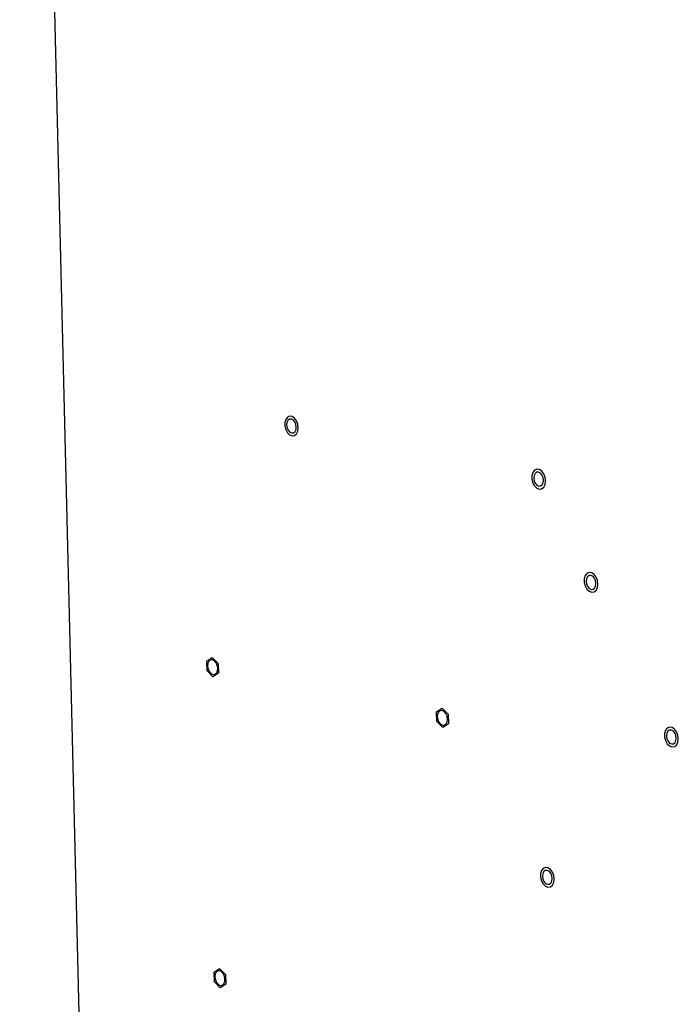
# Model space of a CAD drawing. Units: inches. Extents: x 0.4 to 16.6, y 0.2 to 10.8.
# Drawn here: x 1.6 to 1.9, y 8.7 to 9.1 of the extents above; entities that cross this region are included whole.
import ezdxf

# ---------------------------------------------------------------- set-up
doc = ezdxf.new("R2010")
doc.units = ezdxf.units.IN
doc.header["$MEASUREMENT"] = 0

msp = doc.modelspace()

# ---------------------------------------------------------------- linework, layer by layer
at = {"color": 7, "linetype": 'Continuous', "lineweight": 25}
for p, q in [((1.59672, 9.68876), (1.62795, 8.40041)), ((1.67079, 8.86359), (1.67301, 8.86504)), ((1.67092, 8.85979), (1.67079, 8.86359)), ((1.67301, 8.86504), (1.67536, 8.86267)), ((1.67536, 8.86267), (1.67549, 8.85886)), ((1.67326, 8.85742), (1.67092, 8.85979)), ((1.67549, 8.85886), (1.67326, 8.85742)), ((1.76177, 8.84349), (1.76402, 8.84493)), ((1.76189, 8.83966), (1.76177, 8.84349)), ((1.76402, 8.84493), (1.76639, 8.84255)), ((1.76639, 8.84255), (1.76651, 8.83873)), ((1.76426, 8.83728), (1.76189, 8.83966)), ((1.76651, 8.83873), (1.76426, 8.83728)), ((1.67369, 8.74042), (1.67591, 8.74184)), ((1.67382, 8.73663), (1.67369, 8.74042)), ((1.67591, 8.74184), (1.67826, 8.73946)), ((1.67616, 8.73425), (1.67382, 8.73663)), ((1.67826, 8.73946), (1.67838, 8.73567)), ((1.67838, 8.73567), (1.67616, 8.73425))]:
    msp.add_line(p, q, dxfattribs=at)
at = {"color": 7, "linetype": 'Continuous', "lineweight": 25, "flags": 128}
for points in [[(1.70273, 8.95409), (1.70362, 8.95322), (1.70461, 8.95283), (1.70557, 8.95296), (1.70636, 8.9536), (1.70689, 8.95467), (1.70707, 8.95601), (1.70689, 8.95746), (1.70637, 8.9588), (1.70558, 8.95987), (1.70463, 8.96051), (1.70364, 8.96064), (1.70275, 8.96025), (1.70208, 8.95938), (1.70172, 8.95815), (1.70171, 8.95674), (1.70207, 8.95532), (1.70273, 8.95409)], [(1.70245, 8.95715), (1.70262, 8.95606), (1.70306, 8.95508), (1.7037, 8.95435), (1.70443, 8.95398), (1.70516, 8.95403), (1.70577, 8.9545), (1.70616, 8.9553), (1.70628, 8.95632), (1.70611, 8.95741), (1.70568, 8.95839), (1.70504, 8.95912), (1.70431, 8.95949), (1.70358, 8.95944), (1.70297, 8.95897), (1.70258, 8.95817), (1.70245, 8.95715)], [(1.80059, 8.93305), (1.80149, 8.93217), (1.80249, 8.93177), (1.80345, 8.9319), (1.80426, 8.93255), (1.80479, 8.93362), (1.80498, 8.93497), (1.8048, 8.93643), (1.80428, 8.93778), (1.80348, 8.93885), (1.80252, 8.9395), (1.80152, 8.93964), (1.80061, 8.93924), (1.79993, 8.93837), (1.79957, 8.93713), (1.79956, 8.93571), (1.79992, 8.93428), (1.80059, 8.93305)], [(1.80031, 8.93612), (1.80048, 8.93503), (1.80092, 8.93404), (1.80156, 8.9333), (1.80231, 8.93293), (1.80305, 8.93299), (1.80366, 8.93345), (1.80406, 8.93426), (1.80419, 8.93529), (1.80402, 8.93638), (1.80358, 8.93737), (1.80293, 8.9381), (1.80219, 8.93847), (1.80145, 8.93842), (1.80084, 8.93796), (1.80044, 8.93715), (1.80031, 8.93612)], [(1.82136, 8.89215), (1.82226, 8.89127), (1.82326, 8.89087), (1.82423, 8.891), (1.82503, 8.89164), (1.82557, 8.89271), (1.82576, 8.89406), (1.82558, 8.89552), (1.82506, 8.89687), (1.82426, 8.89795), (1.82329, 8.8986), (1.82229, 8.89874), (1.82138, 8.89834), (1.8207, 8.89747), (1.82033, 8.89624), (1.82033, 8.89481), (1.82068, 8.89338), (1.82136, 8.89215)], [(1.82108, 8.89522), (1.82125, 8.89413), (1.82169, 8.89314), (1.82233, 8.8924), (1.82308, 8.89203), (1.82382, 8.89208), (1.82444, 8.89254), (1.82484, 8.89335), (1.82496, 8.89438), (1.82479, 8.89547), (1.82435, 8.89646), (1.82371, 8.8972), (1.82296, 8.89757), (1.82222, 8.89752), (1.8216, 8.89706), (1.8212, 8.89625), (1.82108, 8.89522)], [(1.67114, 8.86167), (1.67132, 8.86054), (1.67177, 8.85951), (1.67243, 8.85874), (1.67321, 8.85835), (1.67397, 8.8584), (1.6746, 8.85888), (1.67501, 8.85972), (1.67514, 8.86079), (1.67496, 8.86192), (1.6745, 8.86295), (1.67384, 8.86372), (1.67307, 8.86411), (1.67231, 8.86406), (1.67168, 8.86358), (1.67126, 8.86274), (1.67114, 8.86167)], [(1.76212, 8.84155), (1.7623, 8.84041), (1.76276, 8.83938), (1.76343, 8.83861), (1.76421, 8.83821), (1.76498, 8.83826), (1.76562, 8.83874), (1.76604, 8.83959), (1.76617, 8.84066), (1.76599, 8.8418), (1.76553, 8.84284), (1.76486, 8.84361), (1.76408, 8.844), (1.76331, 8.84395), (1.76267, 8.84347), (1.76225, 8.84263), (1.76212, 8.84155)], [(1.85315, 8.8309), (1.85405, 8.83002), (1.85506, 8.82962), (1.85603, 8.82974), (1.85684, 8.83038), (1.85738, 8.83145), (1.85757, 8.8328), (1.85739, 8.83426), (1.85687, 8.83561), (1.85606, 8.83669), (1.85509, 8.83735), (1.85409, 8.83749), (1.85318, 8.8371), (1.8525, 8.83623), (1.85213, 8.835), (1.85212, 8.83357), (1.85248, 8.83214), (1.85315, 8.8309)], [(1.85288, 8.83398), (1.85305, 8.83289), (1.85349, 8.8319), (1.85413, 8.83116), (1.85488, 8.83078), (1.85562, 8.83083), (1.85624, 8.83129), (1.85665, 8.83209), (1.85677, 8.83312), (1.8566, 8.83422), (1.85616, 8.83521), (1.85551, 8.83595), (1.85476, 8.83632), (1.85402, 8.83628), (1.8534, 8.83581), (1.853, 8.83501), (1.85288, 8.83398)], [(1.80404, 8.77534), (1.80493, 8.77446), (1.80593, 8.77405), (1.8069, 8.77417), (1.8077, 8.7748), (1.80823, 8.77587), (1.80842, 8.77721), (1.80824, 8.77866), (1.80772, 8.78001), (1.80692, 8.78109), (1.80596, 8.78174), (1.80496, 8.78189), (1.80406, 8.7815), (1.80338, 8.78064), (1.80301, 8.77942), (1.80301, 8.778), (1.80337, 8.77657), (1.80404, 8.77534)], [(1.80376, 8.7784), (1.80393, 8.77731), (1.80437, 8.77632), (1.80501, 8.77558), (1.80575, 8.77521), (1.80649, 8.77525), (1.8071, 8.77571), (1.8075, 8.77651), (1.80763, 8.77753), (1.80746, 8.77862), (1.80702, 8.77961), (1.80638, 8.78035), (1.80563, 8.78072), (1.8049, 8.78068), (1.80428, 8.78022), (1.80388, 8.77942), (1.80376, 8.7784)], [(1.67404, 8.7385), (1.67422, 8.73737), (1.67467, 8.73634), (1.67533, 8.73557), (1.6761, 8.73518), (1.67686, 8.73522), (1.6775, 8.73569), (1.67791, 8.73652), (1.67803, 8.73759), (1.67786, 8.73872), (1.6774, 8.73975), (1.67674, 8.74052), (1.67597, 8.74092), (1.67521, 8.74087), (1.67458, 8.7404), (1.67417, 8.73957), (1.67404, 8.7385)]]:
    msp.add_lwpolyline(points, dxfattribs=at)

doc.saveas('drawing.dxf')
